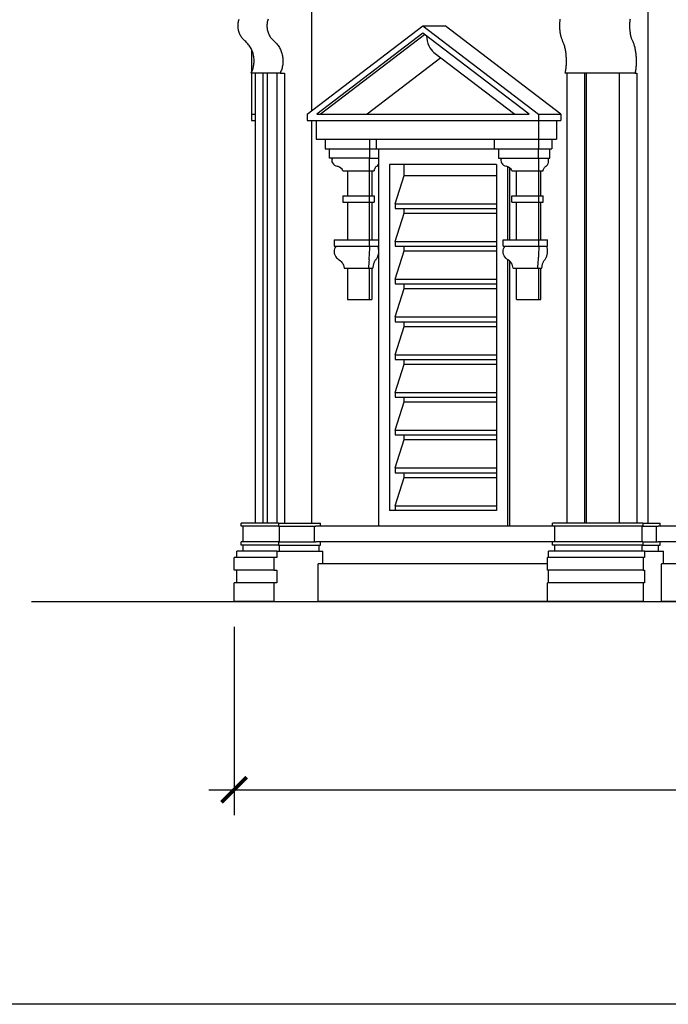
# Model space of a CAD drawing. Units: inches. Extents: x -699 to 30521, y 0 to 4669.
# Drawn here: x 8258 to 8361, y 3632 to 3789 of the extents above; entities that cross this region are included whole.
import ezdxf
from ezdxf import colors
from ezdxf.entities.mleader import LeaderData, LeaderLine
from ezdxf.math import Vec2, Vec3

# ---------------------------------------------------------------- set-up
doc = ezdxf.new("R2010")
doc.units = ezdxf.units.IN
doc.header["$LTSCALE"] = 0.5
doc.header["$MEASUREMENT"] = 0
for name, color, linetype in [('CUPOLA', 153, 'Continuous'), ('DIM', 141, 'Continuous'), ('PILASTER', 60, 'Continuous')]:
    doc.layers.add(name, color=color, linetype=linetype)
doc.layers.add('VIEWPORT', color=1, linetype='Continuous', plot=False)
doc.styles.get("Standard").update_dxf_attribs({"font": 'romans.shx', "width": 0.9, "oblique": 15})
doc.dimstyles.new('Standard-AFI$0', dxfattribs={"dimscale": 0, "dimtxt": 0.0625, "dimasz": 0.0625, "dimexe": 0.0625, "dimexo": 0.0625, "dimgap": 0.03125, "dimtad": 1, "dimdec": 4, "dimzin": 3, "dimdsep": 46, "dimlunit": 4, "dimtxsty": 'Standard', "dimblk": 'ARCHTICK', "dimcen": 0.0625, "dimdle": 0.0625, "dimadec": 0, "dimazin": 0, "dimtfac": 0.5, "dimtdec": 4, "dimtofl": 0, "dimtmove": 0, "dimatfit": 3, "dimldrblk": 'ARCHTICK', "dimfxl": 1, "dimfrac": 2, "dimtolj": 1, "dimtzin": 0, "dimarcsym": 0})

# ---------------------------------------------------------------- blocks, each defined once
blk = doc.blocks.new('_ArchTick')
at = {"color": 0, "linetype": 'ByBlock', "const_width": 0.15}
blk.add_lwpolyline([(-0.5, -0.5), (0.5, 0.5)], dxfattribs=at)
blk = doc.blocks.new('*D674')
at = {"layer": 'DEFPOINTS', "color": 0, "transparency": 16777216}
for p in [(8292.21, 3696), (8483.79, 3696), (8483.79, 3666.08)]:
    blk.add_point(p, dxfattribs=at)
at = {"layer": 'VIEWPORT', "color": 0, "lineweight": -2, "transparency": 16777216}
for p, q in [((8292.21, 3692), (8292.21, 3662.08)), ((8483.79, 3692), (8483.79, 3662.08)), ((8288.21, 3666.08), (8487.79, 3666.08))]:
    blk.add_line(p, q, dxfattribs=at)
at = {"layer": 'VIEWPORT', "color": 0, "lineweight": -2, "transparency": 16777216, "xscale": 4, "yscale": 4, "zscale": 4, "rotation": 180}
blk.add_blockref('_ArchTick', (8292.21, 3666.08), dxfattribs=at)
at = {"layer": 'VIEWPORT', "color": 0, "lineweight": -2, "transparency": 16777216, "xscale": 4, "yscale": 4, "zscale": 4}
blk.add_blockref('_ArchTick', (8483.79, 3666.08), dxfattribs=at)
at = {"layer": 'VIEWPORT', "color": 0, "transparency": 16777216, "insert": (8388, 3671.13), "char_height": 4, "attachment_point": 5}
blk.add_mtext('\\A1;15\'-11 9/16"', dxfattribs=at)

msp = doc.modelspace()

# ---------------------------------------------------------------- linework, layer by layer
at = {"layer": 'CUPOLA'}
for p, q in [((8303.85429259, 3773.50000071), (8322.23906837, 3787.50000069)), ((8322.23906837, 3787.50000069), (8340.62384415, 3773.50000071)), ((8322.23906837, 3787.50000069), (8325.7746047, 3787.50000069)), ((8344.15938048, 3773.50000071), (8325.7746047, 3787.50000069)), ((8322.23906837, 3786.36424592), (8305.34576976, 3773.50000071)), ((8305.87609153, 3773.50000071), (8322.50423395, 3786.16232228)), ((8339.13237167, 3773.50000071), (8322.23906837, 3786.36424592)), ((8294.99999914, 3783.73680747), (8294.99999914, 3780.16011578)), ((8323.98195981, 3783.2854642), (8336.83221435, 3773.50000071)), ((8325.09396659, 3782.43867463), (8313.35571414, 3773.50000071)), ((8294.99999914, 3779.99999986), (8294.99999914, 3773.50000071)), ((8294.99999914, 3773.50000071), (8295.61473423, 3773.50000071)), ((8294.99999914, 3773.50000071), (8294.99999914, 3772.49999904)), ((8303.85429259, 3773.50000071), (8303.85429259, 3772.49999904)), ((8305.34576976, 3773.50000071), (8339.13237167, 3773.50000071)), ((8340.62384415, 3773.50000071), (8344.15938048, 3773.50000071)), ((8340.62384415, 3773.50000071), (8340.62384415, 3772.49999904)), ((8344.15938048, 3773.50000071), (8344.15938048, 3772.49999904)), ((8294.99999914, 3772.49999904), (8295.61473423, 3772.49999904)), ((8303.85429259, 3772.49999904), (8340.62384415, 3772.49999904)), ((8305.268509, 3772.49999904), (8305.268509, 3769.49999871)), ((8340.62384415, 3772.49999904), (8344.15938048, 3772.49999904)), ((8340.62384415, 3772.49999904), (8340.62384415, 3769.49999871)), ((8343.45227227, 3772.49999904), (8343.45227227, 3769.49999871)), ((8305.268509, 3769.49999871), (8340.62384415, 3769.49999871)), ((8306.68271602, 3769.49999871), (8306.68271602, 3767.99999854)), ((8313.75378869, 3769.49999871), (8313.75378869, 3767.99999854)), ((8314.8144463, 3769.49999871), (8314.8144463, 3767.99999854)), ((8333.55277618, 3769.49999871), (8333.55277618, 3767.99999854)), ((8340.62384415, 3769.49999871), (8343.45227227, 3769.49999871)), ((8340.62384415, 3769.49999871), (8340.62384415, 3767.99999854)), ((8342.74516407, 3769.49999871), (8342.74516407, 3767.99999854)), ((8306.68271602, 3767.99999854), (8313.75378869, 3767.99999854)), ((8307.38982423, 3766.49999838), (8307.38982423, 3767.99999854)), ((8313.75378869, 3767.99999854), (8314.8144463, 3767.99999854)), ((8313.75378869, 3767.99999854), (8313.75378869, 3766.49999838)), ((8314.8144463, 3767.99999854), (8333.55277618, 3767.99999854)), ((8315.1680004, 3767.99999854), (8315.1680004, 3766.49999838)), ((8333.55277618, 3767.99999854), (8340.62384415, 3767.99999854)), ((8334.25988438, 3767.99999854), (8334.25988438, 3766.49999838)), ((8340.62384415, 3767.99999854), (8342.74516407, 3767.99999854)), ((8340.62384415, 3766.49999838), (8340.62384415, 3767.99999854)), ((8342.39161466, 3766.49999838), (8342.39161466, 3767.99999854)), ((8313.75378869, 3766.49999838), (8307.38982423, 3766.49999838)), ((8313.75378869, 3766.49999838), (8315.1680004, 3766.49999838)), ((8313.75378869, 3765.19216453), (8313.75378869, 3766.49999838)), ((8315.1680004, 3766.49999838), (8315.1680004, 3708.00000015)), ((8333.90633028, 3765.5000014), (8316.93576622, 3765.5000014)), ((8316.93576622, 3765.5000014), (8316.93576622, 3710.49999964)), ((8319.23386319, 3763.74999964), (8319.23386319, 3765.5000014)), ((8333.90633028, 3765.5000014), (8333.90633028, 3710.49999964)), ((8334.25988438, 3766.49999838), (8340.62384415, 3766.49999838)), ((8340.62384415, 3766.49999838), (8342.39161466, 3766.49999838)), ((8340.62384415, 3766.49999838), (8340.62384415, 3765.19216453)), ((8309.51114884, 3764.49999972), (8313.75378869, 3764.49999972)), ((8310.21825235, 3764.49999972), (8310.21825235, 3760.49999772)), ((8313.75378869, 3764.49999972), (8313.75378869, 3765.19216453)), ((8313.75378869, 3764.49999972), (8314.46089689, 3764.49999972)), ((8313.75378869, 3760.49999772), (8313.75378869, 3764.49999972)), ((8314.10734279, 3764.49999972), (8314.10734279, 3760.49999772)), ((8335.6740961, 3765.14167423), (8335.6740961, 3753.50000008)), ((8336.0276502, 3753.50000008), (8336.0276502, 3764.95267119)), ((8336.3812043, 3764.49999972), (8340.62384415, 3764.49999972)), ((8337.08831251, 3760.49999772), (8337.08831251, 3764.49999972)), ((8340.62384415, 3765.19216453), (8340.62384415, 3764.49999972)), ((8340.62384415, 3764.49999972), (8341.33095235, 3764.49999972)), ((8340.62384415, 3764.49999972), (8340.62384415, 3760.49999772)), ((8340.97739825, 3760.49999772), (8340.97739825, 3764.49999972)), ((8317.81965148, 3759.24999914), (8319.23386319, 3763.74999964)), ((8319.23386319, 3763.74999964), (8333.90633028, 3763.74999964)), ((8309.51114884, 3760.49999772), (8309.51114884, 3759.50000074)), ((8309.51114884, 3760.49999772), (8313.75378869, 3760.49999772)), ((8309.51114884, 3759.50000074), (8313.75378869, 3759.50000074)), ((8310.21825235, 3759.50000074), (8310.21825235, 3753.50000008)), ((8313.75378869, 3759.50000074), (8313.75378869, 3760.49999772)), ((8313.75378869, 3760.49999772), (8314.46089689, 3760.49999772)), ((8313.75378869, 3759.50000074), (8314.46089689, 3759.50000074)), ((8313.75378869, 3753.50000008), (8313.75378869, 3759.50000074)), ((8314.10734279, 3759.50000074), (8314.10734279, 3753.50000008)), ((8314.46089689, 3760.49999772), (8314.46089689, 3759.50000074)), ((8317.81965148, 3759.24999914), (8333.90633028, 3759.24999914)), ((8317.81965148, 3759.24999914), (8317.81965148, 3758.49999906)), ((8336.3812043, 3759.50000074), (8336.3812043, 3760.49999772)), ((8336.3812043, 3760.49999772), (8340.62384415, 3760.49999772)), ((8336.3812043, 3759.50000074), (8340.62384415, 3759.50000074)), ((8337.08831251, 3753.50000008), (8337.08831251, 3759.50000074)), ((8340.62384415, 3760.49999772), (8340.62384415, 3759.50000074)), ((8340.62384415, 3760.49999772), (8341.33095235, 3760.49999772)), ((8340.62384415, 3759.50000074), (8341.33095235, 3759.50000074)), ((8340.62384415, 3759.50000074), (8340.62384415, 3753.50000008)), ((8340.97739825, 3753.50000008), (8340.97739825, 3759.50000074)), ((8341.33095235, 3759.50000074), (8341.33095235, 3760.49999772)), ((8317.81965148, 3758.49999906), (8333.90633028, 3758.49999906)), ((8317.81965148, 3753.24999848), (8319.23386319, 3757.74999898)), ((8319.23386319, 3757.74999898), (8319.23386319, 3758.49999906)), ((8319.23386319, 3757.74999898), (8333.90633028, 3757.74999898)), ((8308.09693243, 3753.50000008), (8308.09693243, 3752.4999984)), ((8308.09693243, 3753.50000008), (8313.75378869, 3753.50000008)), ((8313.75378869, 3752.4999984), (8313.75378869, 3753.50000008)), ((8313.75378869, 3753.50000008), (8315.1680004, 3753.50000008)), ((8317.81965148, 3753.24999848), (8333.90633028, 3753.24999848)), ((8317.81965148, 3753.24999848), (8317.81965148, 3752.4999984)), ((8334.96699259, 3752.4999984), (8334.96699259, 3753.50000008)), ((8334.96699259, 3753.50000008), (8340.62384415, 3753.50000008)), ((8340.62384415, 3753.50000008), (8340.62384415, 3752.4999984)), ((8340.62384415, 3753.50000008), (8342.03806056, 3753.50000008)), ((8342.03806056, 3752.4999984), (8342.03806056, 3753.50000008)), ((8308.09693243, 3752.4999984), (8313.75378869, 3752.4999984)), ((8313.75378869, 3752.4999984), (8315.1680004, 3752.4999984)), ((8317.81965148, 3752.4999984), (8333.90633028, 3752.4999984)), ((8317.81965148, 3747.24999782), (8319.23386319, 3751.74999832)), ((8319.23386319, 3751.74999832), (8319.23386319, 3752.4999984)), ((8319.23386319, 3751.74999832), (8333.90633028, 3751.74999832)), ((8334.96699259, 3752.4999984), (8340.62384415, 3752.4999984)), ((8340.62384415, 3752.4999984), (8342.03806056, 3752.4999984)), ((8335.6740961, 3750.4049233), (8335.6740961, 3708.00000015)), ((8336.0276502, 3708.00000015), (8336.0276502, 3750.13704031)), ((8309.68792589, 3748.99999958), (8313.57701163, 3748.99999958)), ((8310.21825235, 3748.99999958), (8310.21825235, 3744.00000059)), ((8313.57701163, 3748.99999958), (8314.28411984, 3748.99999958)), ((8313.75378869, 3744.00000059), (8313.75378869, 3748.99999958)), ((8314.10734279, 3748.99999958), (8314.10734279, 3744.00000059)), ((8336.55798136, 3748.99999958), (8340.4470671, 3748.99999958)), ((8337.08831251, 3744.00000059), (8337.08831251, 3748.99999958)), ((8340.4470671, 3748.99999958), (8341.1541753, 3748.99999958)), ((8340.62384415, 3748.99999958), (8340.62384415, 3744.00000059)), ((8340.97739825, 3744.00000059), (8340.97739825, 3748.99999958)), ((8317.81965148, 3747.24999782), (8333.90633028, 3747.24999782)), ((8317.81965148, 3747.24999782), (8317.81965148, 3746.49999774)), ((8317.81965148, 3746.49999774), (8333.90633028, 3746.49999774)), ((8317.81965148, 3741.25000185), (8319.23386319, 3745.74999766)), ((8319.23386319, 3745.74999766), (8319.23386319, 3746.49999774)), ((8319.23386319, 3745.74999766), (8333.90633028, 3745.74999766)), ((8310.21825235, 3744.00000059), (8313.75378869, 3744.00000059)), ((8313.75378869, 3744.00000059), (8314.10734279, 3744.00000059)), ((8337.08831251, 3744.00000059), (8340.62384415, 3744.00000059)), ((8340.62384415, 3744.00000059), (8340.97739825, 3744.00000059)), ((8317.81965148, 3741.25000185), (8333.90633028, 3741.25000185)), ((8317.81965148, 3741.25000185), (8317.81965148, 3740.50000177)), ((8317.81965148, 3740.50000177), (8333.90633028, 3740.50000177)), ((8319.23386319, 3739.75000169), (8319.23386319, 3740.50000177)), ((8317.81965148, 3735.24999885), (8319.23386319, 3739.75000169)), ((8319.23386319, 3739.75000169), (8333.90633028, 3739.75000169)), ((8317.81965148, 3735.24999885), (8333.90633028, 3735.24999885)), ((8317.81965148, 3735.24999885), (8317.81965148, 3734.50000111)), ((8317.81965148, 3734.50000111), (8333.90633028, 3734.50000111)), ((8319.23386319, 3733.75000103), (8319.23386319, 3734.50000111)), ((8317.81965148, 3729.25000053), (8319.23386319, 3733.75000103)), ((8319.23386319, 3733.75000103), (8333.90633028, 3733.75000103)), ((8317.81965148, 3729.25000053), (8333.90633028, 3729.25000053)), ((8317.81965148, 3729.25000053), (8317.81965148, 3728.50000045)), ((8317.81965148, 3728.50000045), (8333.90633028, 3728.50000045)), ((8319.23386319, 3727.75000037), (8319.23386319, 3728.50000045)), ((8317.81965148, 3723.24999987), (8319.23386319, 3727.75000037)), ((8319.23386319, 3727.75000037), (8333.90633028, 3727.75000037)), ((8317.81965148, 3723.24999987), (8333.90633028, 3723.24999987)), ((8317.81965148, 3723.24999987), (8317.81965148, 3722.49999979)), ((8317.81965148, 3722.49999979), (8333.90633028, 3722.49999979)), ((8317.81965148, 3717.24999921), (8319.23386319, 3721.74999971)), ((8319.23386319, 3721.74999971), (8319.23386319, 3722.49999979)), ((8319.23386319, 3721.74999971), (8333.90633028, 3721.74999971)), ((8317.81965148, 3717.24999921), (8333.90633028, 3717.24999921)), ((8317.81965148, 3717.24999921), (8317.81965148, 3716.49999913)), ((8317.81965148, 3716.49999913), (8333.90633028, 3716.49999913)), ((8317.81965148, 3711.24999972), (8319.23386319, 3715.74999905)), ((8319.23386319, 3715.74999905), (8319.23386319, 3716.49999913)), ((8319.23386319, 3715.74999905), (8333.90633028, 3715.74999905)), ((8317.81965148, 3711.24999972), (8317.81965148, 3710.49999964)), ((8317.81965148, 3711.24999972), (8333.90633028, 3711.24999972)), ((8333.90633028, 3710.49999964), (8316.93576622, 3710.49999964)), ((8342.85408569, 3708.00000015), (8305.18158947, 3708.00000015)), ((8416.37291383, 3708.00000015), (8359.62708617, 3708.00000015)), ((8342.85408569, 3705.50000007), (8305.18158947, 3705.50000007)), ((8416.37291383, 3705.50000007), (8359.62708617, 3705.50000007)), ((8342.00945971, 3702.00000007), (8305.56427945, 3702.00000007)), ((8415.83171774, 3702.00000007), (8360.16828226, 3702.00000007)), ((8342.00945971, 3696), (8305.56427945, 3696)), ((8415.83171774, 3696), (8360.16828226, 3696))]:
    msp.add_line(p, q, dxfattribs=at)
at = {"layer": 'CUPOLA', "flags": 128}
for points in [[(8341.76250406, 3765.19216453), (8341.82286432, 3765.22980462), (8341.88048371, 3765.27523087), (8341.93486004, 3765.32805842), (8341.9855193, 3765.38782264), (8342.03202031, 3765.45400257), (8342.07395475, 3765.52602094), (8342.11096126, 3765.60325354), (8342.14272068, 3765.68502923), (8342.16894672, 3765.77062995), (8342.1894235, 3765.85931885), (8342.20396328, 3765.95032153), (8342.21244404, 3766.04284014), (8342.21479067, 3766.13607682), (8342.21098443, 3766.22921964), (8342.20105814, 3766.32145196), (8342.1850916, 3766.41197593), (8342.163235, 3766.49999838)], [(8314.8924439, 3765.19216453), (8314.83044569, 3765.15336988), (8314.7713573, 3765.106362), (8314.71572787, 3765.05156327), (8314.66406425, 3764.98948057), (8314.61684048, 3764.92069118), (8314.57448832, 3764.8458193), (8314.53740673, 3764.76555484), (8314.5059289, 3764.68063465), (8314.48034584, 3764.59184719), (8314.46089689, 3764.49999972)], [(8341.33095235, 3764.49999972), (8341.35040599, 3764.59184719), (8341.37598906, 3764.68063465), (8341.40746688, 3764.76555484), (8341.44454848, 3764.8458193), (8341.48689594, 3764.92069118), (8341.53411971, 3764.98948057), (8341.58578333, 3765.05156327), (8341.64141746, 3765.106362), (8341.70050115, 3765.15336988), (8341.76250406, 3765.19216453)], [(8308.43131918, 3752.4999984), (8308.29511084, 3752.30719849), (8308.19009402, 3752.09597747), (8308.1227267, 3751.86799205), (8308.09826532, 3751.63165729), (8308.11601531, 3751.41603866), (8308.16986599, 3751.20641804), (8308.25536815, 3751.01114477), (8308.36812887, 3750.83009684), (8308.50011327, 3750.66918776), (8308.65006354, 3750.52386038), (8308.8136337, 3750.3950017), (8308.89373859, 3750.34047519)], [(8313.66670958, 3750.34047519), (8313.68226311, 3750.46254268), (8313.69574221, 3750.60108828), (8313.70772884, 3750.75551125), (8313.72068229, 3750.95888042), (8313.73276749, 3751.18213501), (8313.74447722, 3751.42316305), (8313.75598514, 3751.67180359), (8313.76591612, 3751.88459218), (8313.77604421, 3752.09009679), (8313.78779149, 3752.30447639), (8313.80037417, 3752.4999984)], [(8315.02410446, 3752.4999984), (8315.06091855, 3752.39305734), (8315.0925137, 3752.2828216), (8315.11873974, 3752.16980744), (8315.13947465, 3752.05453581), (8315.15462925, 3751.93753706), (8315.16412375, 3751.8193509), (8315.16792531, 3751.70052646), (8315.16600576, 3751.58161285), (8315.15837918, 3751.46315918), (8315.14508312, 3751.34570987), (8315.1261739, 3751.22980934), (8315.10174538, 3751.11599263), (8315.07190082, 3751.00478538), (8315.0367857, 3750.89670386), (8314.9965643, 3750.79224554), (8314.95141496, 3750.69189385), (8314.90154887, 3750.59610871), (8314.847196, 3750.505336), (8314.7886098, 3750.41999342), (8314.72605777, 3750.34047519)], [(8335.76379874, 3750.34047519), (8335.59390673, 3750.46254268), (8335.43637213, 3750.60108828), (8335.29529685, 3750.75551125), (8335.1545501, 3750.95888042), (8335.04863687, 3751.18213501), (8334.98503355, 3751.42316305), (8334.96922659, 3751.67180359), (8334.99611439, 3751.88459218), (8335.0578357, 3752.09009679), (8335.16355181, 3752.30447639), (8335.30137465, 3752.4999984)], [(8340.67043433, 3752.4999984), (8340.65800653, 3752.30719849), (8340.64640474, 3752.09597747), (8340.6351878, 3751.86799205), (8340.62419614, 3751.63165729), (8340.61420415, 3751.41603866), (8340.60405259, 3751.20641804), (8340.59372268, 3751.01114477), (8340.58282958, 3750.83009684), (8340.57139206, 3750.66918776), (8340.55868735, 3750.52386038), (8340.54426491, 3750.3950017), (8340.53676974, 3750.34047519)], [(8341.59611793, 3750.34047519), (8341.65866526, 3750.41999342), (8341.71725146, 3750.505336), (8341.77160433, 3750.59610871), (8341.82147042, 3750.69189385), (8341.86661976, 3750.79224554), (8341.90684586, 3750.89670386), (8341.94196097, 3751.00478538), (8341.97180084, 3751.11599263), (8341.99623405, 3751.22980934), (8342.01514327, 3751.34570987), (8342.02843933, 3751.46315918), (8342.03606591, 3751.58161285), (8342.03798077, 3751.70052646), (8342.03418391, 3751.8193509), (8342.02468471, 3751.93753706), (8342.00953481, 3752.05453581), (8341.98879521, 3752.16980744), (8341.96257385, 3752.2828216), (8341.9309787, 3752.39305734), (8341.89415993, 3752.4999984)], [(8308.89373859, 3750.34047519), (8309.14134661, 3750.15375308), (8309.25665109, 3750.04430112), (8309.36224048, 3749.92543913), (8309.50143845, 3749.72501264), (8309.60890046, 3749.49881536), (8309.67275252, 3749.25840214), (8309.68792589, 3748.99999958)], [(8314.72605777, 3750.34047519), (8314.66427545, 3750.26200356), (8314.60635569, 3750.17784837), (8314.55255663, 3750.08838509), (8314.50312232, 3749.99402202), (8314.45826865, 3749.89518156), (8314.41821152, 3749.79231427), (8314.38311987, 3749.68587539), (8314.35315328, 3749.57634833), (8314.32845255, 3749.4642212), (8314.30912094, 3749.35001026), (8314.2952523, 3749.23421767), (8314.28690295, 3749.1173738), (8314.28411984, 3748.99999958)], [(8336.55798136, 3748.99999958), (8336.54697092, 3749.22939298), (8336.49490838, 3749.45316384), (8336.40552018, 3749.66337112), (8336.28465886, 3749.85739127), (8336.15140259, 3750.01824872), (8336.00019921, 3750.16339307), (8335.83542757, 3750.29195607), (8335.76379874, 3750.34047519)], [(8341.1541753, 3748.99999958), (8341.15696311, 3749.1173738), (8341.16530776, 3749.23421767), (8341.1791764, 3749.35001026), (8341.19850801, 3749.4642212), (8341.22320874, 3749.57634833), (8341.25317533, 3749.68587539), (8341.28826698, 3749.79231427), (8341.32832881, 3749.89518156), (8341.37317778, 3749.99402202), (8341.42261209, 3750.08838509), (8341.47641584, 3750.17784837), (8341.5343356, 3750.26200356), (8341.59611793, 3750.34047519)]]:
    msp.add_lwpolyline(points, dxfattribs=at)
at = {"layer": 'CUPOLA'}
for centre, radius, start, end in [((8314.50380858, 3765.86234271), 0.77471041, 300.1093817363, 329.0194481493), ((8329.25462759, 3748.62417049), 15.68212006, 173.7167683848, 178.626749285), ((8358.2504024, 3748.48186592), 17.81087338, 174.0101370534, 178.3329811965)]:
    msp.add_arc(centre, radius, start, end, dxfattribs=at)
for centre, major_axis, ratio, start_param, end_param in [((8324.89071978, 3786.36424438), (0, 3.40726686), 0.6225870854, 1.6931720908, 2.698879037), ((8309.1575939, 3766.125), (1.41421356, 0), 0.7071067812, 2.7571958791, 4.3437957938), ((8336.02765158, 3766.125), (1.41421356, 0), 0.7071067812, 2.7571958791, 4.3437957938), ((8308.13850181, 3764.2593297), (1.41421356, 0), 0.7071067812, 0.2430563873, 1.2022031402), ((8335.00855949, 3764.2593297), (1.41421356, 0), 0.7071067812, 0.2430563873, 1.2022031402)]:
    msp.add_ellipse(centre, major_axis=major_axis, ratio=ratio, start_param=start_param, end_param=end_param, dxfattribs=at)
at = {"layer": 'PILASTER'}
for p, q in [((8304.59219809, 3774.06191764), (8304.59219809, 3792.00000119)), ((8358.04355971, 3708.49999981), (8358.04355971, 3792.00000119)), ((8299.51403254, 3779.99999986), (8294.92182789, 3779.99999986)), ((8295.61473423, 3708.49999981), (8295.61473423, 3779.99999986)), ((8296.76278539, 3779.99999986), (8296.76278539, 3708.49999981)), ((8297.45570112, 3779.99999986), (8297.45570112, 3708.49999981)), ((8299.05888772, 3708.49999981), (8299.05888772, 3779.99999986)), ((8299.51403254, 3779.99999986), (8300.20693889, 3779.99999986)), ((8300.20693889, 3779.99999986), (8300.20693889, 3708.49999981)), ((8355.9401118, 3779.99999986), (8344.8535587, 3779.99999986)), ((8345.14057149, 3708.49999981), (8345.14057149, 3779.99999986)), ((8347.91220624, 3779.99999986), (8347.91220624, 3708.49999981)), ((8348.19921904, 3779.99999986), (8348.19921904, 3708.49999981)), ((8353.45548514, 3708.49999981), (8353.45548514, 3779.99999986)), ((8355.9401118, 3779.99999986), (8356.22712459, 3779.99999986)), ((8356.22712459, 3779.99999986), (8356.22712459, 3708.49999981)), ((8304.59219809, 3708.49999981), (8304.59219809, 3772.49999904)), ((8293.32825312, 3708.00000015), (8293.32825312, 3708.49999981)), ((8299.25984455, 3708.49999981), (8293.32825312, 3708.49999981)), ((8299.25984455, 3708.00000015), (8293.32825312, 3708.00000015)), ((8293.65489596, 3705.50000007), (8293.65489596, 3708.00000015)), ((8299.25984455, 3708.49999981), (8299.25984455, 3708.00000015)), ((8299.25984455, 3708.49999981), (8305.93159425, 3708.49999981)), ((8299.25984455, 3708.00000015), (8305.18158947, 3708.00000015)), ((8299.3951424, 3708.00000015), (8299.3951424, 3705.50000007)), ((8304.99025387, 3705.50000007), (8304.99025387, 3708.00000015)), ((8305.93159425, 3708.00000015), (8305.93159425, 3708.49999981)), ((8342.85408569, 3708.00000015), (8342.85408569, 3708.49999981)), ((8357.17421658, 3708.49999981), (8342.85408569, 3708.49999981)), ((8357.17421658, 3708.00000015), (8342.85408569, 3708.00000015)), ((8343.18072384, 3705.50000007), (8343.18072384, 3708.00000015)), ((8357.03891873, 3708.00000015), (8357.03891873, 3705.50000007)), ((8357.17421658, 3708.49999981), (8357.17421658, 3708.00000015)), ((8357.17421658, 3708.49999981), (8359.93774604, 3708.49999981)), ((8357.17421658, 3708.00000015), (8359.62708617, 3708.00000015)), ((8359.35648812, 3705.50000007), (8359.35648812, 3708.00000015)), ((8359.93774604, 3708.00000015), (8359.93774604, 3708.49999981)), ((8293.32825312, 3704.99999982), (8293.32825312, 3705.50000007)), ((8299.25984455, 3705.50000007), (8293.32825312, 3705.50000007)), ((8299.25984455, 3704.99999982), (8293.32825312, 3704.99999982)), ((8293.65489596, 3703.9999999), (8293.65489596, 3704.99999982)), ((8299.25984455, 3705.50000007), (8299.25984455, 3704.99999982)), ((8299.25984455, 3705.50000007), (8305.18158947, 3705.50000007)), ((8299.25984455, 3704.99999982), (8305.93159425, 3704.99999982)), ((8299.3951424, 3704.99999982), (8299.3951424, 3703.9999999)), ((8305.74024926, 3703.9999999), (8305.74024926, 3704.99999982)), ((8305.93159425, 3704.99999982), (8305.93159425, 3705.50000007)), ((8342.85408569, 3704.99999982), (8342.85408569, 3705.50000007)), ((8357.17421658, 3705.50000007), (8342.85408569, 3705.50000007)), ((8357.17421658, 3704.99999982), (8342.85408569, 3704.99999982)), ((8343.18072384, 3703.9999999), (8343.18072384, 3704.99999982)), ((8357.03891873, 3704.99999982), (8357.03891873, 3703.9999999)), ((8357.17421658, 3705.50000007), (8357.17421658, 3704.99999982)), ((8357.17421658, 3705.50000007), (8359.62708617, 3705.50000007)), ((8357.17421658, 3704.99999982), (8359.93774604, 3704.99999982)), ((8359.667148, 3703.9999999), (8359.667148, 3704.99999982)), ((8359.93774604, 3704.99999982), (8359.93774604, 3705.50000007)), ((8292.21302675, 3701.00000016), (8292.21302675, 3702.99999999)), ((8298.52730816, 3702.99999999), (8292.21302675, 3702.99999999)), ((8298.98924885, 3703.9999999), (8292.67496744, 3703.9999999)), ((8292.67496744, 3702.99999999), (8292.67496744, 3703.9999999)), ((8298.52730816, 3702.99999999), (8298.52730816, 3701.00000016)), ((8298.98924885, 3702.99999999), (8298.52730816, 3702.99999999)), ((8298.98924885, 3703.9999999), (8298.98924885, 3702.99999999)), ((8298.98924885, 3703.9999999), (8306.31427484, 3703.9999999)), ((8306.31427484, 3702.00000007), (8306.31427484, 3703.9999999)), ((8342.00945971, 3701.00000016), (8342.00945971, 3702.99999999)), ((8357.25347433, 3702.99999999), (8342.00945971, 3702.99999999)), ((8357.44481463, 3703.9999999), (8342.2008047, 3703.9999999)), ((8342.2008047, 3702.99999999), (8342.2008047, 3703.9999999)), ((8357.25347433, 3702.99999999), (8357.25347433, 3701.00000016)), ((8357.44481463, 3702.99999999), (8357.25347433, 3702.99999999)), ((8357.44481463, 3703.9999999), (8357.44481463, 3702.99999999)), ((8357.44481463, 3703.9999999), (8360.47894214, 3703.9999999)), ((8360.47894214, 3702.00000007), (8360.47894214, 3703.9999999)), ((8305.56427945, 3696), (8305.56427945, 3702.00000007)), ((8360.16828226, 3696), (8360.16828226, 3702.00000007)), ((8298.52730816, 3701.00000016), (8292.21302675, 3701.00000016)), ((8292.67496744, 3699.00000004), (8292.67496744, 3701.00000016)), ((8298.52730816, 3701.00000016), (8298.98924885, 3701.00000016)), ((8298.98924885, 3701.00000016), (8298.98924885, 3699.00000004)), ((8357.25347433, 3701.00000016), (8342.00945971, 3701.00000016)), ((8342.2008047, 3699.00000004), (8342.2008047, 3701.00000016)), ((8357.25347433, 3701.00000016), (8357.44481463, 3701.00000016)), ((8357.44481463, 3701.00000016), (8357.44481463, 3699.00000004)), ((8292.21302675, 3696), (8292.21302675, 3699.00000004)), ((8298.52730816, 3699.00000004), (8292.21302675, 3699.00000004)), ((8298.52730816, 3699.00000004), (8298.52730816, 3696)), ((8298.98924885, 3699.00000004), (8298.52730816, 3699.00000004)), ((8342.00945971, 3696), (8342.00945971, 3699.00000004)), ((8357.25347433, 3699.00000004), (8342.00945971, 3699.00000004)), ((8357.25347433, 3699.00000004), (8357.25347433, 3696)), ((8357.44481463, 3699.00000004), (8357.25347433, 3699.00000004)), ((8298.52730816, 3696), (8292.21302675, 3696)), ((8298.52730816, 3696), (8305.56427945, 3696)), ((8357.25347433, 3696), (8342.00945971, 3696)), ((8357.25347433, 3696), (8360.16828226, 3696))]:
    msp.add_line(p, q, dxfattribs=at)
at = {"layer": 'PILASTER', "flags": 128}
for points in [[(8293.93458724, 3785.12973517), (8293.8237226, 3785.22616328), (8293.71757001, 3785.32862695), (8293.61642046, 3785.43684458), (8293.52052738, 3785.55053457), (8293.43014421, 3785.66940594), (8293.34552439, 3785.79313956), (8293.26687442, 3785.92139749), (8293.1944008, 3786.05386998), (8293.12831005, 3786.19018158), (8293.06876172, 3786.32998498), (8293.01592478, 3786.47290472), (8292.96992126, 3786.6185841), (8292.93089195, 3786.76661012), (8292.89892134, 3786.91661671), (8292.87410328, 3787.06820024), (8292.85650348, 3787.22096647), (8292.84616888, 3787.37450241), (8292.84311825, 3787.5284138), (8292.84737974, 3787.68228765), (8292.85891582, 3787.83572972), (8292.87770771, 3787.988327), (8292.90371787, 3788.13967586), (8292.9368618, 3788.28938208), (8292.97705505, 3788.43705141), (8293.02419434, 3788.58229901)], [(8297.61638961, 3788.58229901), (8297.56925032, 3788.43705141), (8297.52905707, 3788.28938208), (8297.49591314, 3788.13967586), (8297.46991237, 3787.988327), (8297.45112048, 3787.83572972), (8297.43957502, 3787.68228765), (8297.4353229, 3787.5284138), (8297.43837354, 3787.37450241), (8297.44870814, 3787.22096647), (8297.46630793, 3787.06820024), (8297.49112599, 3786.91661671), (8297.52308722, 3786.76661012), (8297.56212592, 3786.6185841), (8297.60812005, 3786.47290472), (8297.66096638, 3786.32998498), (8297.7205147, 3786.19018158), (8297.78660546, 3786.05386998), (8297.85906969, 3785.92139749), (8297.93771966, 3785.79313956), (8298.02234887, 3785.66940594), (8298.11272265, 3785.55053457), (8298.20861573, 3785.43684458), (8298.30977467, 3785.32862695), (8298.41592726, 3785.22616328), (8298.5267919, 3785.12973517)], [(8344.4446286, 3785.12973517), (8344.39870955, 3785.22616328), (8344.35473822, 3785.32862695), (8344.31284132, 3785.43684458), (8344.2731174, 3785.55053457), (8344.23568381, 3785.66940594), (8344.20062971, 3785.79313956), (8344.16805366, 3785.92139749), (8344.13803544, 3786.05386998), (8344.11065955, 3786.19018158), (8344.08599167, 3786.32998498), (8344.06410691, 3786.47290472), (8344.0450522, 3786.6185841), (8344.02888385, 3786.76661012), (8344.01564411, 3786.91661671), (8344.00536114, 3787.06820024), (8343.99807247, 3787.22096647), (8343.9937922, 3787.37450241), (8343.99252971, 3787.5284138), (8343.99428969, 3787.68228765), (8343.99907214, 3787.83572972), (8344.00685829, 3787.988327), (8344.01762937, 3788.13967586), (8344.03135721, 3788.28938208), (8344.04800427, 3788.43705141), (8344.06752831, 3788.58229901)], [(8355.15408376, 3788.58229901), (8355.13455972, 3788.43705141), (8355.11791031, 3788.28938208), (8355.10418247, 3788.13967586), (8355.09341139, 3787.988327), (8355.08562524, 3787.83572972), (8355.08084514, 3787.68228765), (8355.07908516, 3787.5284138), (8355.0803453, 3787.37450241), (8355.08462792, 3787.22096647), (8355.09191658, 3787.06820024), (8355.10219721, 3786.91661671), (8355.11543695, 3786.76661012), (8355.1316053, 3786.6185841), (8355.15066001, 3786.47290472), (8355.17254712, 3786.32998498), (8355.19721265, 3786.19018158), (8355.22459089, 3786.05386998), (8355.25460676, 3785.92139749), (8355.28718515, 3785.79313956), (8355.32223691, 3785.66940594), (8355.35967285, 3785.55053457), (8355.39939442, 3785.43684458), (8355.44129367, 3785.32862695), (8355.48526265, 3785.22616328), (8355.53118404, 3785.12973517)], [(8294.92182789, 3779.99999986), (8294.99893846, 3780.15781607), (8295.06945967, 3780.31919916), (8295.13326011, 3780.48382062), (8295.19021775, 3780.6513613), (8295.24020117, 3780.82149267), (8295.28313529, 3780.99386742), (8295.31890746, 3781.16813826), (8295.34747076, 3781.34396727), (8295.36875008, 3781.52099776), (8295.3827079, 3781.69888243), (8295.38932542, 3781.87726458), (8295.38858388, 3782.05578753), (8295.3804739, 3782.23409459), (8295.36503301, 3782.41183846), (8295.3422706, 3782.58865305), (8295.31225239, 3782.76419108), (8295.27501591, 3782.93811462), (8295.23065504, 3783.11005759), (8295.17924486, 3783.27969147), (8295.12089801, 3783.44666896), (8295.05572714, 3783.61066151), (8294.98385426, 3783.77135), (8294.90542957, 3783.9284059), (8294.82061263, 3784.08151005), (8294.7295724, 3784.23037148), (8294.63247784, 3784.37468981), (8294.52953546, 3784.51417406), (8294.42094237, 3784.64854264), (8294.30692384, 3784.77753273), (8294.18769578, 3784.90089088), (8294.06350223, 3785.01837304), (8293.93458724, 3785.12973517)], [(8298.5267919, 3785.12973517), (8298.65570689, 3785.01837304), (8298.77989105, 3784.90089088), (8298.89911911, 3784.77753273), (8299.01314702, 3784.64854264), (8299.12174012, 3784.51417406), (8299.2246825, 3784.37468981), (8299.32176767, 3784.23037148), (8299.41281729, 3784.08151005), (8299.49763423, 3783.9284059), (8299.57605892, 3783.77135), (8299.64792241, 3783.61066151), (8299.71310267, 3783.44666896), (8299.77144952, 3783.27969147), (8299.8228597, 3783.11005759), (8299.86722057, 3782.93811462), (8299.90444766, 3782.76419108), (8299.93447526, 3782.58865305), (8299.95722828, 3782.41183846), (8299.97267855, 3782.23409459), (8299.98077915, 3782.05578753), (8299.98153008, 3781.87726458), (8299.97491255, 3781.69888243), (8299.96094535, 3781.52099776), (8299.93966603, 3781.34396727), (8299.91111212, 3781.16813826), (8299.87533056, 3780.99386742), (8299.83240583, 3780.82149267), (8299.78241302, 3780.6513613), (8299.72546477, 3780.48382062), (8299.66166433, 3780.31919916), (8299.59113373, 3780.15781607), (8299.51403254, 3779.99999986)], [(8344.8535587, 3779.99999986), (8344.88549646, 3780.15781607), (8344.91470743, 3780.31919916), (8344.94113529, 3780.48382062), (8344.9647284, 3780.6513613), (8344.98543515, 3780.82149267), (8345.00321329, 3780.99386742), (8345.01803466, 3781.16813826), (8345.02986173, 3781.34396727), (8345.03867571, 3781.52099776), (8345.04446252, 3781.69888243), (8345.04720339, 3781.87726458), (8345.04689364, 3782.05578753), (8345.04353794, 3782.23409459), (8345.03713631, 3782.41183846), (8345.02771221, 3782.58865305), (8345.01527502, 3782.76419108), (8344.9998529, 3782.93811462), (8344.98147871, 3783.11005759), (8344.96018531, 3783.27969147), (8344.93601492, 3783.44666896), (8344.90901918, 3783.61066151), (8344.87924971, 3783.77135), (8344.84676752, 3783.9284059), (8344.81163364, 3784.08151005), (8344.77392314, 3784.23037148), (8344.73370643, 3784.37468981), (8344.6910633, 3784.51417406), (8344.64608291, 3784.64854264), (8344.59885444, 3784.77753273), (8344.54946706, 3784.90089088), (8344.49802873, 3785.01837304), (8344.4446286, 3785.12973517)], [(8355.53118404, 3785.12973517), (8355.58458183, 3785.01837304), (8355.63602486, 3784.90089088), (8355.68540989, 3784.77753273), (8355.73263836, 3784.64854264), (8355.77761874, 3784.51417406), (8355.82025953, 3784.37468981), (8355.86047624, 3784.23037148), (8355.89818908, 3784.08151005), (8355.93332062, 3783.9284059), (8355.96580516, 3783.77135), (8355.99557462, 3783.61066151), (8356.02257037, 3783.44666896), (8356.04673841, 3783.27969147), (8356.06803181, 3783.11005759), (8356.08640835, 3782.93811462), (8356.10183046, 3782.76419108), (8356.11426531, 3782.58865305), (8356.12369176, 3782.41183846), (8356.13009104, 3782.23409459), (8356.13344674, 3782.05578753), (8356.13375649, 3781.87726458), (8356.13101562, 3781.69888243), (8356.12523115, 3781.52099776), (8356.11641718, 3781.34396727), (8356.10458777, 3781.16813826), (8356.08976874, 3780.99386742), (8356.07198825, 3780.82149267), (8356.0512815, 3780.6513613), (8356.02769073, 3780.48382062), (8356.00126288, 3780.31919916), (8355.97205191, 3780.15781607), (8355.9401118, 3779.99999986)]]:
    msp.add_lwpolyline(points, dxfattribs=at)
at = {"layer": 'VIEWPORT'}
msp.add_line((8260, 3696), (8612, 3696), dxfattribs=at)
msp.add_lwpolyline([(8228, 4144), (8644, 4144), (8644, 3632), (8228, 3632)], close=True, dxfattribs=at)

# ---------------------------------------------------------------- dimensions: what is measured, and where the dimension line sits
dim = msp.add_linear_dim(base=(8483.78697325, 3666.08141453), p1=(8292.21302675, 3696), p2=(8483.78697325, 3696), dimstyle='Standard-AFI$0', override={"dimscale": 64}, dxfattribs=at)
dim.commit()
dim.dimension.update_dxf_attribs({"geometry": '*D674', "text_midpoint": (8388, 3671.12903358)})

# ---------------------------------------------------------------- leaders
at = {"layer": 'DIM'}
ml = msp.add_multileader_mtext('Standard', dxfattribs=at)
ml.set_content('OPEN', color=256)
ml.set_leader_properties()
ml.build(insert=Vec2(0, 0))
ml.multileader.update_dxf_attribs({"text_left_attachment_type": 2, "text_right_attachment_type": 2, "dogleg_length": 0.0625, "arrow_head_size": 6, "scale": 96})
ctx = ml.context
ctx.base_point, ctx.scale, ctx.char_height, ctx.arrow_head_size, ctx.landing_gap_size, ctx.plane_origin = Vec3(11957.95927363, 3750.05078613), 96, 6, 6, 4.5, Vec3(11981.32799869, 3746.5143784)
ctx.left_attachment, ctx.right_attachment, ctx.text_align_type = 2, 2, 1
notes = []
notes.append((ctx, [(1, (1, 1, 0), (11987.81701349, 3750.05078613), (-1, 0), 0.0625, [(0, [(11945.33847702, 3737.43041306)], 0, []), (1, [(12000.53470266, 3762.92669458)], 0, [])])]))
ctx.mtext.insert, ctx.mtext.width, ctx.mtext.defined_height, ctx.mtext.alignment, ctx.mtext.flow_direction = Vec3(11972.85689356, 3753.05078613), 100.1549328301, 8.26236615, 2, 5
for ctx, leaders in notes:
    for number, flags, end, landing, length, lines in leaders:
        leader = LeaderData()
        leader.index, (leader.has_last_leader_line, leader.has_dogleg_vector, leader.attachment_direction) = number, flags
        leader.last_leader_point, leader.dogleg_vector, leader.dogleg_length = Vec3(end), Vec3(landing), length
        for number, points, colour, breaks in lines:
            line = LeaderLine()
            line.index, line.vertices, line.color, line.breaks = number, Vec3.list(points), colors.encode_raw_color(colour), breaks
            leader.lines.append(line)
        ctx.leaders.append(leader)

doc.saveas('drawing.dxf')
